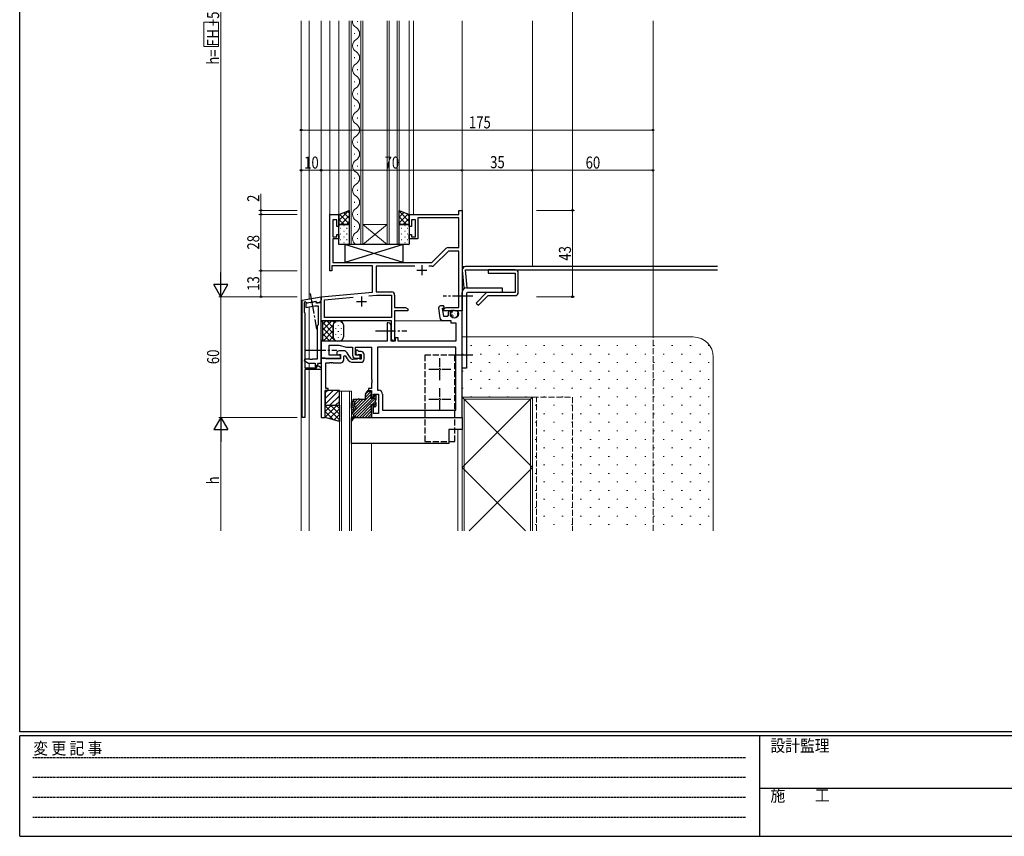
# Model space of a CAD drawing. Extents: x 0 to 1133, y 0 to 806.
# Drawn here: x 4 to 494, y 0 to 406 of the extents above; entities that cross this region are included whole.
import ezdxf

# ---------------------------------------------------------------- set-up
doc = ezdxf.new("R2010")
doc.units = 0
for name, pattern in [('HIDDEN', [0.375, 0.25, -0.125]), ('YCENTER_1', [13, 10, -1, 1, -1]), ('YHIDDEN_1', [4, 3, -1])]:
    doc.linetypes.add(name, pattern=pattern)
for name, color, linetype, lineweight in [('YKK_11', 7, 'CONTINUOUS', 30), ('YKK_12', 2, 'CONTINUOUS', 13), ('YKK_13', 4, 'CONTINUOUS', 30), ('YKK_D', 6, 'CONTINUOUS', 13), ('YSS_K', 3, 'CONTINUOUS', 13)]:
    doc.layers.add(name, color=color, linetype=linetype, lineweight=lineweight)
doc.layers.add('YKK_ZWAK', color=7, linetype='CONTINUOUS')
doc.styles.add('text-b', font='extslim2.shx', dxfattribs={"width": 0.8, "bigfont": 'extfont2.shx'})
doc.styles.add('YKK_OSSTYLE1', font='romans.shx', dxfattribs={"width": 0.9, "bigfont": 'EXTFONT.SHX'})

# ---------------------------------------------------------------- blocks, each defined once
blk = doc.blocks.new('A201')
at = {"layer": 'YKK_ZWAK', "color": 254, "linetype": 'Continuous'}
for p, q in [((21, 35), (21, 410)), ((571, 35), (21, 35)), ((544, 34), (21, 34)), ((21, 9), (21, 34)), ((205, 34), (205, 9)), ((21, 9), (544, 9))]:
    blk.add_line(p, q, dxfattribs=at)
at = {"layer": 'YKK_ZWAK', "color": 131, "linetype": 'HIDDEN'}
for p, q in [((24.28, 28.63), (201.57, 28.63)), ((24.28, 23.68), (201.57, 23.68)), ((24.28, 18.74), (201.57, 18.74)), ((24.28, 13.79), (201.57, 13.79))]:
    blk.add_line(p, q, dxfattribs=at)
at = {"layer": 'YKK_ZWAK', "color": 131, "linetype": 'Continuous'}
blk.add_line((205, 21), (297, 21), dxfattribs=at)
at = {"layer": 'YKK_ZWAK', "color": 131, "linetype": 'Continuous', "style": 'YKK_OSSTYLE1', "width": 0.9}
for s, p in [('変 更 記 事', (24.37, 29.39)), ('設計監理', (207.69, 30.05)), ('施\u3000\u3000工', (207.69, 17.68))]:
    blk.add_text(s, height=3, dxfattribs=at).set_placement(p)

msp = doc.modelspace()

# ---------------------------------------------------------------- linework, layer by layer
at = {"layer": 'YKK_11', "linetype": 'ByBlock', "lineweight": -2}
for p, q in [((158.2, 281.5), (158.2, 309.5)), ((158.2, 309.5), (162.8, 309.5)), ((162.8, 309.5), (162.8, 303.5)), ((197.8, 303.5), (197.8, 309.5)), ((197.8, 309.5), (222.37, 309.5)), ((222.37, 309.5), (222.37, 311.5)), ((222.37, 311.5), (224, 311.5)), ((224, 311.5), (224, 261.5)), ((161.8, 306.8), (159.83, 306.8)), ((159.83, 306.8), (159.83, 298.3)), ((161.8, 303.5), (161.8, 306.8)), ((200.8, 306.8), (198.8, 306.8)), ((198.8, 306.8), (198.8, 303.5)), ((200.8, 298.3), (200.8, 306.8)), ((222.37, 307.87), (202, 307.87)), ((202, 307.87), (202, 297.3)), ((222.37, 293), (222.37, 307.87)), ((162.8, 303.5), (161.8, 303.5)), ((161.8, 298.3), (161.8, 299.5)), ((161.8, 299.5), (162.8, 299.5)), ((162.8, 299.5), (162.8, 297.3)), ((198.8, 303.5), (197.8, 303.5)), ((197.8, 297.3), (197.8, 299.5)), ((197.8, 299.5), (198.8, 299.5)), ((198.8, 299.5), (198.8, 298.3)), ((159.83, 298.3), (161.8, 298.3)), ((162.8, 297.3), (159.83, 297.3)), ((159.83, 297.3), (159.83, 285.5)), ((202, 297.3), (197.8, 297.3)), ((198.8, 298.3), (200.8, 298.3)), ((209, 285.5), (216.03, 292.53)), ((217.25, 291.2), (210.21, 284.17)), ((217.16, 293), (222.37, 293)), ((222.37, 291.2), (217.25, 291.2)), ((222.37, 263.13), (222.37, 291.2)), ((159.83, 285.5), (209, 285.5)), ((159.2, 281.5), (158.2, 281.5)), ((179.5, 283.87), (159.2, 283.87)), ((159.2, 283.87), (159.2, 281.5)), ((179.5, 270.73), (179.5, 283.87)), ((200.58, 283.7), (181.3, 283.7)), ((181.3, 283.7), (181.3, 270.9)), ((209.08, 283.7), (207.42, 283.7)), ((154, 268.5), (179.5, 270.73)), ((181.3, 270.9), (188.9, 270.9)), ((154, 256.5), (154, 268.5)), ((155.63, 267.01), (169.85, 268.25)), ((155.63, 258.13), (155.63, 267.01)), ((177.73, 268.94), (181.5, 269.27)), ((177.73, 268.94), (181.5, 269.27)), ((181.5, 269.27), (188.87, 269.27)), ((188.87, 269.27), (188.87, 258.13)), ((190.5, 269.3), (190.5, 263.13)), ((190.5, 263.13), (195.91, 263.13)), ((197, 261.5), (190.5, 261.5)), ((190.5, 261.5), (190.5, 247.25)), ((195.91, 263.13), (197, 262.5)), ((197, 262.5), (197, 261.5)), ((215, 262.5), (216.09, 263.13)), ((215, 261.5), (215, 262.5)), ((218.54, 261.5), (215, 261.5)), ((216.09, 263.13), (222.37, 263.13)), ((218.73, 261.62), (218.54, 261.5)), ((219.27, 261.62), (218.73, 261.62)), ((219.46, 261.5), (219.27, 261.62)), ((219.54, 261.5), (219.46, 261.5)), ((219.73, 261.62), (219.54, 261.5)), ((220.27, 261.62), (219.73, 261.62)), ((220.46, 261.5), (220.27, 261.62)), ((224, 261.5), (220.46, 261.5)), ((189, 256.5), (154, 256.5)), ((188.87, 258.13), (155.63, 258.13)), ((189, 251.96), (189, 256.5)), ((189.12, 251.77), (189, 251.96)), ((189, 251.04), (189.12, 251.23)), ((189, 247.25), (189, 251.04)), ((189.12, 251.23), (189.12, 251.77))]:
    msp.add_line(p, q, dxfattribs=at)
at = {"layer": 'YKK_11'}
for p, q in [((204, 284.3), (204, 279.3)), ((201.5, 281.8), (206.5, 281.8)), ((171.5, 266.2), (176.5, 266.2)), ((174, 268.7), (174, 263.7)), ((161.7, 240.4), (161.7, 240.3)), ((165.15, 241.6), (162.9, 241.6)), ((168.15, 238.4), (166.88, 240.6)), ((172, 241.9), (171.2, 241.9)), ((171.2, 241.9), (171.2, 240.2)), ((172.7, 241.2), (172, 241.9)), ((173.8, 241.2), (172.7, 241.2)), ((154, 238), (154, 208.5)), ((156, 238), (154, 238)), ((156.19, 237.85), (156, 238)), ((156.39, 237.7), (156.19, 237.85)), ((156.2, 222.8), (156.2, 235.7)), ((156.2, 235.7), (158.04, 235.7)), ((163.5, 237.7), (156.39, 237.7)), ((158.04, 235.7), (158.23, 235.82)), ((158.23, 235.82), (158.77, 235.82)), ((158.77, 235.82), (158.96, 235.7)), ((158.96, 235.7), (159.04, 235.7)), ((159.04, 235.7), (159.23, 235.82)), ((159.23, 235.82), (159.77, 235.82)), ((159.77, 235.82), (159.96, 235.7)), ((159.96, 235.7), (163.7, 235.7)), ((162.82, 239.74), (163, 239.8)), ((163, 239.8), (163.5, 239.8)), ((163.5, 239.8), (163.5, 237.7)), ((165.2, 239.02), (165.94, 239.22)), ((165.2, 237.2), (165.2, 239.02)), ((165.94, 239.22), (166.85, 237.65)), ((171.61, 237.4), (169.88, 237.4)), ((169.88, 235.9), (173.8, 235.9)), ((171.98, 237.57), (171.61, 237.4)), ((172.32, 239.64), (172.5, 239.7)), ((172.5, 239.7), (173.8, 239.7)), ((173.39, 237.4), (173.02, 237.57)), ((173.8, 237.4), (173.39, 237.4)), ((173.8, 239.7), (173.8, 237.4)), ((175.3, 237.4), (175.3, 239.7)), ((156, 208.5), (156, 221.8)), ((156, 221.8), (157.5, 221.8)), ((157.5, 222.8), (156.2, 222.8)), ((157.5, 221.8), (157.5, 222.8)), ((154, 208.5), (156, 208.5))]:
    msp.add_line(p, q, dxfattribs=at)
at = {"layer": 'YKK_11', "linetype": 'ByBlock', "lineweight": -2, "ltscale": 0.5}
for p, q in [((144.5, 266.82), (154, 268.5)), ((144.5, 208.5), (144.5, 266.82)), ((146.04, 265.95), (145.5, 265.67)), ((145.5, 265.67), (145.5, 260.9)), ((146.81, 265.4), (146.04, 265.95)), ((148.64, 265.64), (146.3, 265.23)), ((146.3, 265.23), (146.3, 263.2)), ((151.35, 266.2), (146.81, 265.4)), ((148.85, 265.53), (148.64, 265.64)), ((149.8, 265.7), (148.85, 265.53)), ((149.96, 265.87), (149.8, 265.7)), ((151.44, 266.13), (149.96, 265.87)), ((151.87, 265.3), (151.35, 266.2)), ((151.8, 265.5), (151.44, 266.13)), ((154, 265.5), (151.8, 265.5)), ((152.27, 265.3), (151.87, 265.3)), ((153.5, 266.01), (152.27, 265.3)), ((154, 268.5), (154, 266.88)), ((154, 235.5), (154, 265.5)), ((145.5, 260.9), (145.9, 260.5)), ((145.9, 260.5), (145.9, 233.2)), ((146.3, 263.2), (150.86, 264)), ((150.86, 264), (152.5, 264)), ((152.5, 264), (152.5, 254.5)), ((212.36, 262.86), (213.02, 258)), ((214.83, 264), (213.35, 264)), ((214.94, 258.7), (214.38, 262.8)), ((214.38, 262.8), (215.13, 262.8)), ((215.32, 263.14), (214.83, 264)), ((215.13, 262.8), (215.32, 263.14)), ((217.8, 261.4), (217.34, 261.09)), ((218.78, 261.4), (217.8, 261.4)), ((218.4, 260.48), (218.94, 261.01)), ((218.4, 259.9), (218.4, 260.48)), ((218.94, 261.01), (218.78, 261.4)), ((224, 261.5), (222, 261.5)), ((222, 261.5), (222, 259.9)), ((224, 208.5), (224, 261.5)), ((187.3, 255.5), (186.8, 255.5)), ((186.8, 255.5), (186.8, 251.96)), ((214.51, 256.7), (218.5, 256.7)), ((216.67, 258.7), (214.94, 258.7)), ((217.16, 259.3), (216.67, 258.7)), ((218.5, 256.7), (218.5, 255.5)), ((218.5, 255.5), (221, 255.5)), ((221, 255.5), (221, 246.5)), ((152.5, 254.5), (152, 254)), ((152, 254), (152, 237.5)), ((186.8, 251.96), (186.92, 251.77)), ((186.92, 251.23), (186.8, 251.04)), ((186.8, 251.04), (186.8, 246.5)), ((186.92, 251.77), (186.92, 251.23)), ((188.8, 246.5), (188.8, 254)), ((186.8, 246.5), (154, 246.5)), ((154, 246.5), (154, 238)), ((190.7, 246.5), (188.8, 246.5)), ((192.2, 248), (190.7, 248)), ((190.7, 248), (190.7, 246.5)), ((192.2, 246.5), (192.2, 248)), ((221, 246.5), (192.2, 246.5)), ((158, 239.5), (158, 244.5)), ((158, 244.5), (162.77, 244.5)), ((162.77, 244.5), (166.5, 243.5)), ((166.5, 243.5), (169.5, 243.5)), ((169.5, 243.5), (169.5, 239.5)), ((171, 239.5), (171, 243.5)), ((171, 243.5), (179, 243.5)), ((179, 243.5), (179, 227.46)), ((221, 243.5), (182, 243.5)), ((221, 243.5), (182, 243.5)), ((182, 243.5), (182, 222)), ((221, 212), (221, 243.5)), ((145.63, 237.5), (145.43, 236.75)), ((145.43, 236.75), (147.6, 235.5)), ((148.33, 237.5), (145.63, 237.5)), ((147.6, 235.5), (151, 235.5)), ((148.52, 237.36), (148.33, 237.5)), ((149.48, 237.36), (148.52, 237.36)), ((149.67, 237.5), (149.48, 237.36)), ((152, 237.5), (149.67, 237.5)), ((151, 235.5), (151, 233.57)), ((151.44, 233.45), (152.63, 235.5)), ((152.63, 235.5), (154, 235.5)), ((154, 238), (163.5, 238)), ((163.5, 239.5), (158, 239.5)), ((163.5, 238), (163.5, 239.5)), ((173.3, 239.5), (171, 239.5)), ((171, 238), (173.3, 238)), ((173.3, 238), (173.3, 239.5)), ((145.9, 233.2), (151.68, 233.2)), ((154, 232.3), (145.9, 232.3)), ((145.9, 232.3), (145.9, 222.76)), ((151, 233.57), (151.44, 233.45)), ((151.68, 233.2), (152.2, 234.1)), ((152.2, 234.1), (152.6, 234.1)), ((152.6, 234.1), (154, 233.29)), ((154, 233.29), (154, 232.3)), ((179, 227.46), (179.12, 227.27)), ((179.12, 226.73), (179, 226.54)), ((179, 226.54), (179, 226.46)), ((179, 226.46), (179.12, 226.27)), ((179.12, 225.73), (179, 225.54)), ((179, 225.54), (179, 222.8)), ((179.12, 227.27), (179.12, 226.73)), ((179.12, 226.27), (179.12, 225.73)), ((145.9, 222.76), (145.78, 222.57)), ((145.78, 222.57), (145.78, 222.03)), ((145.78, 222.03), (145.9, 221.84)), ((145.9, 221.84), (145.9, 208.5)), ((179, 222.8), (177.5, 222.8)), ((177.5, 222.8), (177.5, 221.8)), ((177.5, 221.8), (179, 221.8)), ((179, 221.8), (179, 218.5)), ((182, 222), (182.5, 222)), ((179, 218.5), (180, 218.5)), ((180, 218.5), (180, 220)), ((180, 220), (182.5, 220)), ((182.5, 220), (182.5, 210.5)), ((184.5, 220), (184.5, 212)), ((180, 214.5), (179, 214.5)), ((179, 214.5), (179, 208.5)), ((180, 210.5), (180, 214.5)), ((184.5, 212), (221, 212)), ((145.9, 208.5), (144.5, 208.5)), ((179, 208.5), (224, 208.5)), ((182.5, 210.5), (180, 210.5))]:
    msp.add_line(p, q, dxfattribs=at)
at = {"layer": 'YKK_11', "linetype": 'ByBlock', "lineweight": -2}
for centre, radius, start, end in [((217.16, 291.4), 1.6, 90, 135), ((209.08, 285.3), 1.6, 270, 315), ((188.9, 269.3), 1.6, 0, 90), ((189.75, 247.25), 0.75, 180, 0)]:
    msp.add_arc(centre, radius, start, end, dxfattribs=at)
at = {"layer": 'YKK_11', "linetype": 'ByBlock', "lineweight": -2, "ltscale": 0.5}
for centre, radius, start, end in [((153, 266.88), 1, 300, 0), ((213.35, 263), 1, 90, 187.8002), ((220.2, 259.9), 3.1, 157.3801, 191.2123), ((220.2, 259.9), 1.8, 180, 0), ((187.3, 254), 1.5, 0, 90), ((214.51, 258.2), 1.5, 187.8002, 270), ((171, 239.5), 1.5, 180, 270), ((182.5, 220), 2, 0, 90)]:
    msp.add_arc(centre, radius, start, end, dxfattribs=at)
at = {"layer": 'YKK_11'}
for centre, radius, start, end in [((162.9, 240.4), 1.2, 90, 180), ((162.4, 240.3), 0.7, 180, 306.8699), ((165.15, 239.6), 2, 30, 90), ((171.9, 240.2), 0.7, 180, 306.8699), ((173.8, 239.7), 1.5, 0, 90), ((163.7, 237.2), 1.5, 270, 360), ((169.88, 239.4), 3.5, 210, 270), ((169.88, 239.4), 2, 210, 270), ((172.5, 237.1), 0.7, 41.8103, 138.1897), ((173.8, 237.4), 1.5, 270, 360)]:
    msp.add_arc(centre, radius, start, end, dxfattribs=at)
at = {"layer": 'YKK_12'}
for p, q in [((144, 152), (144, 405.83)), ((148, 405.83), (148, 267.44)), ((154, 405.83), (154, 256.5)), ((158.2, 405.83), (158.2, 309.2)), ((162.8, 405.83), (162.8, 309)), ((167.9, 294.5), (167.9, 405.83)), ((168.9, 405.83), (168.9, 294.5)), ((172.06, 405.3), (172.06, 405.7)), ((173.7, 294.5), (173.7, 405.83)), ((174.7, 405.83), (174.7, 294.5)), ((186.7, 294.5), (186.7, 405.83)), ((187.7, 405.83), (187.7, 294.5)), ((191.7, 294.5), (191.7, 405.83)), ((192.7, 405.83), (192.7, 294.5)), ((197.8, 309.2), (197.8, 405.83)), ((199.8, 405.83), (199.8, 309.5)), ((224, 311.2), (224, 405.83)), ((259, 283.5), (259, 405.83)), ((319, 248.5), (319, 405.83)), ((170.54, 399.3), (170.54, 399.7)), ((172.06, 393.3), (172.06, 393.7)), ((170.54, 387.3), (170.54, 387.7)), ((172.06, 381.3), (172.06, 381.7)), ((170.54, 375.3), (170.54, 375.7)), ((172.06, 369.3), (172.06, 369.7)), ((170.54, 363.3), (170.54, 363.7)), ((172.06, 357.3), (172.06, 357.7)), ((170.54, 351.3), (170.54, 351.7)), ((172.06, 345.3), (172.06, 345.7)), ((170.54, 339.3), (170.54, 339.7)), ((172.06, 333.3), (172.06, 333.7)), ((170.54, 327.3), (170.54, 327.7)), ((172.06, 321.3), (172.06, 321.7)), ((170.54, 315.3), (170.54, 315.7)), ((172.06, 309.3), (172.06, 309.7)), ((170.54, 303.3), (170.54, 303.7)), ((174.7, 304.5), (186.7, 304.5)), ((174.7, 294.5), (186.7, 304.5)), ((186.7, 294.5), (174.7, 304.5)), ((174.7, 294.5), (167.9, 294.5)), ((172.06, 297.3), (172.06, 297.7)), ((174.7, 294.5), (186.7, 294.5)), ((192.7, 294.5), (186.7, 294.5)), ((259, 283.5), (224, 283.5)), ((148, 265.53), (148, 265.61)), ((148, 237.5), (148, 263.5)), ((154, 256.5), (166.7, 256.5)), ((168.5, 256.5), (188.7, 256.5)), ((190.5, 256.5), (218.4, 256.5)), ((190.5, 256.5), (218.4, 256.5)), ((148, 232.3), (148, 235.5)), ((148, 152), (148, 232.3)), ((163, 152), (163, 221.5)), ((163, 221.5), (169, 221.5)), ((164, 152), (164, 221.5)), ((168, 221.5), (168, 152)), ((169, 221.5), (169, 152)), ((219.5, 202.5), (224, 202.5)), ((222, 202.5), (222, 152)), ((224, 202.5), (224, 152)), ((179, 195.5), (179, 152))]:
    msp.add_line(p, q, dxfattribs=at)
at = {"layer": 'YKK_12', "linetype": 'YHIDDEN_1'}
for p, q in [((319, 152), (319, 248.5)), ((259, 218.5), (279, 218.5)), ((259, 152), (259, 218.5)), ((261, 152), (261, 218.5)), ((279, 218.5), (279, 152))]:
    msp.add_line(p, q, dxfattribs=at)
at = {"layer": 'YKK_12'}
for centre, start, end in [((172.98, 405.5), 174.4064, 240.7975), ((169.62, 399.5), 299.2025, 60.7975), ((172.98, 393.5), 119.2025, 240.7975), ((169.62, 387.5), 299.2025, 60.7975), ((172.98, 381.5), 119.2025, 240.7975), ((169.62, 375.5), 299.2025, 60.7975), ((172.98, 369.5), 119.2025, 240.7975), ((169.62, 363.5), 299.2025, 60.7975), ((172.98, 357.5), 119.2025, 240.7975), ((169.62, 351.5), 299.2025, 60.7975), ((172.98, 345.5), 119.2025, 240.7975), ((169.62, 339.5), 299.2025, 60.7975), ((172.98, 333.5), 119.2025, 240.7975), ((169.62, 327.5), 299.2025, 60.7975), ((172.98, 321.5), 119.2025, 240.7975), ((169.62, 315.5), 299.2025, 60.7975), ((172.98, 309.5), 119.2025, 240.7975), ((169.62, 303.5), 299.2025, 60.7975), ((172.98, 297.5), 119.2025, 240.7975)]:
    msp.add_arc(centre, 3.44, start, end, dxfattribs=at)
at = {"layer": 'YKK_13'}
for p, q in [((162.8, 309.5), (167.9, 311.5)), ((162.8, 304.5), (162.8, 309.5)), ((167.9, 311.5), (167.9, 304.5)), ((192.7, 311.5), (197.8, 309.5)), ((192.7, 304.2), (192.7, 311.5)), ((197.8, 309.5), (197.8, 304.2)), ((167.9, 304.5), (162.8, 304.5)), ((162.8, 304.5), (167.9, 304.5)), ((162.8, 294.5), (162.8, 304.5)), ((167.9, 304.5), (167.9, 294.5)), ((192.7, 294.8), (192.7, 304.2)), ((197.5, 304.5), (193, 304.5)), ((193, 304.5), (197.5, 304.5)), ((197.8, 304.2), (197.8, 294.8)), ((167.9, 294.5), (162.8, 294.5)), ((194.8, 285.5), (165.8, 294.5)), ((194.8, 294.5), (165.8, 285.5)), ((194.8, 294.5), (165.8, 294.5)), ((165.8, 294.5), (165.8, 285.5)), ((197.5, 294.5), (193, 294.5)), ((194.8, 285.5), (194.8, 294.5)), ((165.8, 285.5), (194.8, 285.5)), ((224.15, 281.76), (224.92, 273)), ((351, 283.5), (225.75, 283.5)), ((226.51, 273.14), (225.75, 281.9)), ((225.75, 281.9), (351, 281.9)), ((250.4, 281.9), (237, 281.9)), ((237, 281.9), (237, 280.3)), ((237, 280.3), (250.4, 280.3)), ((250.4, 280.3), (250.4, 270.7)), ((252, 270.7), (252, 280.3)), ((224, 233), (224, 270.7)), ((224.92, 273), (226.51, 273.14)), ((226.3, 273), (244, 273)), ((226.3, 270.2), (226.3, 233)), ((244, 270.7), (226.8, 270.7)), ((235.87, 270.23), (231.03, 265.4)), ((250.4, 270.7), (237, 270.7)), ((244, 273), (244, 270.7)), ((231.03, 265.4), (232.17, 264.27)), ((232.17, 264.27), (237, 269.1)), ((237, 269.1), (250.4, 269.1)), ((154.75, 255.75), (154, 256.5)), ((154, 256.5), (162, 256.5)), ((154.75, 255.75), (154, 256.5)), ((154.75, 247.25), (154.75, 255.75)), ((154.75, 247.25), (154.75, 255.75)), ((162, 256.5), (163, 256.5)), ((160, 248.5), (160, 254.5)), ((160, 254.5), (160, 248.5)), ((165, 254.5), (165, 248.5)), ((154, 246.5), (154.75, 247.25)), ((154, 246.5), (154.75, 247.25)), ((162, 246.5), (154, 246.5)), ((163, 246.5), (162, 246.5)), ((226.3, 233), (224, 233)), ((163, 221.8), (156, 221.8)), ((156, 221.8), (156, 214.5)), ((163, 214.5), (163, 221.8)), ((176.05, 220.08), (177, 221.5)), ((177, 221.8), (177.3, 221.8)), ((177, 221.8), (177, 221.5)), ((177.3, 221.8), (177.3, 221.5)), ((177.3, 221.5), (178.7, 221.5)), ((178.72, 218.1), (179, 221.2)), ((169, 212.99), (169, 215.92)), ((169.7, 217.2), (169.7, 216.93)), ((169.78, 215.83), (169.8, 215.58)), ((169.93, 216.64), (170.27, 216.56)), ((170, 217.5), (172.5, 217.5)), ((170.5, 216.27), (170.5, 214.24)), ((172.9, 217.5), (175.5, 217.5)), ((176, 218), (176, 219.91)), ((178.72, 218.1), (180.28, 218.1)), ((180.28, 218.1), (180.28, 219.2)), ((180.58, 219.5), (181.08, 219.5)), ((181.38, 217.58), (181.38, 219.2)), ((181.38, 217.48), (181.38, 217.58)), ((181.38, 214.5), (181.38, 215.52)), ((156, 214.5), (163, 214.5)), ((156, 208.5), (156, 214.5)), ((156, 214.5), (163, 214.5)), ((163, 214.5), (163, 206.5)), ((169.7, 212.1), (169.08, 212.79)), ((169.3, 211.2), (169.4, 211.2)), ((169.3, 210.6), (169.4, 210.6)), ((169.4, 211.2), (170.1, 211.2)), ((169.88, 211.9), (169.7, 212.1)), ((169.88, 214.66), (169.91, 214.38)), ((169.99, 213.47), (170.02, 213.18)), ((170.23, 212.93), (170.75, 212.49)), ((170.83, 213.5), (171.27, 213.1)), ((178.7, 214.9), (179, 208.82)), ((178.7, 214.9), (179.76, 214.9)), ((180.28, 214), (180.28, 214.38)), ((181.29, 214.29), (180.79, 213.79)), ((163, 206.5), (156, 208.5)), ((169, 195.5), (169, 208.5)), ((169, 208.5), (169.51, 208.5)), ((169.7, 210.3), (169.7, 210.08)), ((170.45, 208.5), (224, 208.5)), ((172.05, 208.5), (178.7, 208.5)), ((224, 208.5), (224, 202.5)), ((224, 202.5), (217.5, 202.5)), ((217.5, 202.5), (217.5, 195.5)), ((217.5, 195.5), (169, 195.5))]:
    msp.add_line(p, q, dxfattribs=at)
at = {"layer": 'YKK_13', "linetype": 'Continuous'}
for p, q in [((162.8, 306.48), (167.77, 311.45)), ((162.8, 309.31), (163.12, 309.63)), ((167.9, 304.77), (163.07, 309.6)), ((163.65, 304.5), (167.9, 308.75)), ((167.9, 307.6), (165.1, 310.4)), ((167.9, 310.43), (167.13, 311.2)), ((192.7, 310.92), (193.12, 311.34)), ((197.8, 305.98), (192.7, 311.08)), ((192.7, 308.09), (195.15, 310.54)), ((192.7, 305.26), (197.18, 309.74)), ((197.8, 308.81), (196.67, 309.94)), ((165.34, 304.5), (162.8, 307.04)), ((165.21, 304.06), (165.41, 304.06)), ((166.48, 304.5), (167.9, 305.92)), ((196.45, 304.5), (192.7, 308.25)), ((193.63, 304.5), (192.7, 305.43)), ((194.76, 304.5), (197.8, 307.54)), ((195.51, 304.06), (195.71, 304.06)), ((197.58, 304.49), (197.8, 304.71)), ((163.59, 302.65), (163.79, 302.65)), ((163.59, 299.82), (163.79, 299.82)), ((165.21, 301.23), (165.41, 301.23)), ((166.62, 302.65), (166.82, 302.65)), ((166.62, 299.82), (166.82, 299.82)), ((193.89, 302.65), (194.09, 302.65)), ((193.89, 299.82), (194.09, 299.82)), ((195.51, 301.23), (195.71, 301.23)), ((196.92, 302.65), (197.12, 302.65)), ((196.92, 299.82), (197.12, 299.82)), ((163.59, 296.99), (163.79, 296.99)), ((165.21, 298.4), (165.41, 298.4)), ((165.21, 295.57), (165.41, 295.57)), ((166.62, 296.99), (166.82, 296.99)), ((193.89, 296.99), (194.09, 296.99)), ((195.51, 298.4), (195.71, 298.4)), ((195.51, 295.57), (195.71, 295.57)), ((196.92, 296.99), (197.12, 296.99)), ((218.63, 260.36), (218.65, 260.36)), ((218.8, 260.97), (218.8, 260.97)), ((218.91, 260.39), (218.95, 260.42)), ((219.12, 259.66), (219.13, 259.66)), ((219.34, 261.05), (219.37, 261.05)), ((220.15, 261.85), (220.17, 261.85)), ((220.15, 260.36), (220.17, 260.36)), ((220.19, 261.46), (220.2, 261.46)), ((220.26, 261.28), (220.3, 261.31)), ((220.49, 260.14), (220.5, 260.15)), ((220.86, 261.05), (220.88, 261.05)), ((221.67, 260.36), (221.69, 260.36)), ((159.27, 256.5), (154.75, 251.98)), ((156.44, 256.5), (154.75, 254.81)), ((160, 250.44), (154.75, 255.69)), ((160, 253.27), (156.77, 256.5)), ((160.4, 255.7), (159.6, 256.5)), ((161.17, 255.58), (161.17, 255.78)), ((164, 255.58), (164, 255.78)), ((218.63, 258.86), (218.65, 258.86)), ((219.34, 259.55), (219.37, 259.55)), ((219.42, 258.34), (219.42, 258.35)), ((219.81, 259.03), (219.86, 259.06)), ((220.15, 258.86), (220.17, 258.86)), ((220.86, 259.55), (220.88, 259.55)), ((220.86, 258.06), (220.88, 258.06)), ((220.98, 258.9), (220.99, 258.9)), ((221.67, 258.86), (221.69, 258.86)), ((160, 254.4), (154.75, 249.15)), ((161.12, 246.5), (154.75, 252.87)), ((158.29, 246.5), (154.75, 250.04)), ((160, 251.57), (154.93, 246.5)), ((161.17, 252.55), (161.17, 252.75)), ((162.58, 254.17), (162.58, 254.37)), ((162.58, 251.14), (162.58, 251.34)), ((164, 252.55), (164, 252.75)), ((155.46, 246.5), (154.73, 247.23)), ((160, 248.74), (157.76, 246.5)), ((160.91, 246.82), (160.59, 246.5)), ((161.17, 249.52), (161.17, 249.72)), ((161.17, 246.68), (161.17, 246.69)), ((162.58, 248.11), (162.58, 248.31)), ((164, 249.52), (164, 249.72)), ((156, 220.78), (157.02, 221.8)), ((156, 217.95), (159.85, 221.8)), ((156, 215.12), (162.68, 221.8)), ((176, 218.61), (178.85, 221.46)), ((176.04, 220.07), (177.47, 221.5)), ((158.21, 214.5), (163, 219.29)), ((161.03, 214.5), (163, 216.47)), ((169, 215.86), (169.34, 216.19)), ((169.06, 207.43), (179.73, 218.1)), ((169.83, 216.69), (170.64, 217.5)), ((169.99, 209.78), (178.76, 218.55)), ((170.39, 211.59), (178.9, 220.1)), ((170.5, 215.94), (172.06, 217.5)), ((170.5, 214.53), (173.47, 217.5)), ((170.86, 213.47), (174.89, 217.5)), ((171.61, 208.57), (181.38, 218.34)), ((179.36, 214.9), (180.8, 216.35)), ((180.28, 218.65), (181.12, 219.5)), ((180.28, 214.41), (181.38, 215.51)), ((156, 214.24), (156.26, 214.5)), ((156, 211.41), (159.09, 214.5)), ((156, 208.58), (161.92, 214.5)), ((163, 207.23), (156, 214.23)), ((160.06, 207.34), (156, 211.4)), ((158.14, 207.89), (163, 212.75)), ((163, 210.06), (158.56, 214.5)), ((163, 212.89), (161.39, 214.5)), ((169, 214.44), (169.56, 215.01)), ((169, 213.03), (169.71, 213.74)), ((169.4, 210.6), (170, 211.2)), ((169.6, 212.21), (170.28, 212.89)), ((172.96, 208.5), (178.73, 214.27)), ((174.37, 208.5), (178.8, 212.93)), ((175.78, 208.5), (178.86, 211.58)), ((156.1, 208.47), (156, 208.57)), ((160.34, 207.26), (163, 209.93)), ((162.54, 206.63), (163, 207.1)), ((177.2, 208.5), (178.93, 210.23)), ((178.61, 208.5), (179, 208.88))]:
    msp.add_line(p, q, dxfattribs=at)
at = {"layer": 'YKK_13', "linetype": 'YCENTER_1'}
for p, q in [((148.52, 270.07), (151.65, 252.35)), ((229.35, 268.8), (214.67, 268.8)), ((181, 251.5), (196.5, 251.5)), ((146.3, 242), (161.8, 242)), ((229.35, 239.5), (214.67, 239.5))]:
    msp.add_line(p, q, dxfattribs=at)
at = {"layer": 'YKK_13', "linetype": 'YHIDDEN_1'}
for p, q in [((220.5, 239.5), (205.5, 239.5)), ((205.5, 239.5), (205.5, 196.5)), ((220.5, 196.5), (220.5, 239.5)), ((205.5, 196.5), (220.5, 196.5))]:
    msp.add_line(p, q, dxfattribs=at)
at = {"layer": 'YKK_13', "linetype": 'YCENTER_1', "ltscale": 0.5}
for p, q in [((213, 227), (213, 238)), ((207.5, 232.5), (218.5, 232.5)), ((213, 212), (213, 223)), ((207.5, 217.5), (218.5, 217.5))]:
    msp.add_line(p, q, dxfattribs=at)
at = {"layer": 'YKK_13'}
msp.add_circle((220.2, 259.9), 2, dxfattribs=at)
for centre, radius, start, end in [((193, 304.2), 0.3, 90, 180), ((193, 304.2), 0.3, 90, 180), ((197.5, 304.2), 0.3, 0, 90), ((197.5, 304.2), 0.3, 0, 90), ((193, 294.8), 0.3, 180, 270), ((197.5, 294.8), 0.3, 270, 0), ((225.75, 281.9), 1.6, 90, 185), ((250.4, 280.3), 1.6, 360, 90), ((226.3, 270.7), 2.3, 90, 180), ((226.8, 270.2), 0.5, 90, 180), ((237, 269.1), 1.6, 90, 135), ((250.4, 270.7), 1.6, 270, 0), ((162, 254.5), 2, 90, 180), ((162, 254.5), 2, 90, 180), ((163, 254.5), 2, 0, 90), ((162, 248.5), 2, 180, 270), ((162, 248.5), 2, 180, 270), ((163, 248.5), 2, 270, 0), ((178.7, 221.2), 0.3, 349.6111, 90), ((169.38, 215.8), 0.4, 5.1348, 161.5446), ((170, 217.2), 0.3, 90, 180), ((170, 216.93), 0.3, 180, 255.9638), ((169.6, 215.56), 0.2, 298.7112, 5.1348), ((170.2, 216.27), 0.3, 0, 75.9638), ((172.7, 217.5), 0.2, 0, 180), ((175.5, 218), 0.5, 270, 0), ((176.3, 219.91), 0.3, 146.3099, 180), ((180.58, 219.2), 0.3, 90, 180), ((181.38, 216.5), 0.6, 117.0357, 242.9643), ((181.08, 219.2), 0.3, 0, 90), ((180.88, 217.48), 0.5, 297.0357, 360), ((180.88, 215.52), 0.5, 0, 62.9643), ((169.3, 212.99), 0.3, 180, 222.1355), ((169.3, 210.9), 0.3, 90, 270), ((169.4, 210.3), 0.3, 0, 90), ((169.84, 215.12), 0.3, 118.7112, 251.5584), ((169.95, 213.93), 0.3, 118.7128, 251.5568), ((169.68, 214.65), 0.2, 5.1348, 71.5584), ((169.71, 214.36), 0.2, 298.7128, 5.1348), ((169.79, 213.45), 0.2, 5.1348, 71.5568), ((170.1, 212.1), 0.3, 222.1355, 269.5638), ((171.01, 213.27), 1, 185.1348, 188.1341), ((170.22, 213.16), 0.2, 188.1341, 252.3293), ((170.1, 211.5), 0.3, 270, 89.5638), ((170.1, 212.78), 0.2, 47.572, 72.3293), ((171.5, 214.24), 1, 180, 227.6207), ((171, 212.8), 0.4, 229.8866, 47.6207), ((179.76, 215.2), 0.3, 270, 330), ((180.28, 214.9), 0.3, 300, 150), ((180.58, 214.38), 0.3, 120, 180), ((180.58, 214), 0.3, 180, 315), ((181.08, 214.5), 0.3, 315, 0), ((172.48, 206.7), 3.5, 150.5153, 172.7045), ((169.31, 207.11), 0.3, 172.7045, 346.6849), ((169.61, 208.33), 0.2, 93.9497, 150.5153), ((169.58, 208.83), 0.3, 273.9497, 13.7684), ((172.33, 206.42), 2.8, 125.5749, 167.2639), ((170, 210.08), 0.3, 180, 260.5758), ((170.06, 208.95), 0.2, 137.2027, 193.7684), ((172.48, 206.7), 3.5, 132.8067, 137.2027), ((169.9, 209.49), 0.3, 312.7407, 80.5758), ((171, 208.3), 0.5, 58.2117, 126.2616), ((172.05, 210), 1.5, 238.2117, 270), ((178.7, 208.8), 0.3, 270, 2.9146)]:
    msp.add_arc(centre, radius, start, end, dxfattribs=at)
at = {"layer": 'YKK_D'}
for p, q in [((104, 526.45), (104, 275.5)), ((279, 518.45), (279, 311.5)), ((95.66, 392.98), (95.66, 405.11)), ((95.66, 405.11), (102.96, 405.11)), ((102.96, 405.11), (102.96, 392.98)), ((102.96, 392.98), (95.66, 392.98)), ((144, 313.5), (144, 352.5)), ((144, 351.5), (319, 351.5)), ((319, 313.5), (319, 352.5)), ((144, 313.5), (144, 332.5)), ((154, 331.5), (144, 331.5)), ((154, 313.5), (154, 332.5)), ((154, 313.5), (154, 332.5)), ((154, 331.5), (224, 331.5)), ((224, 313.5), (224, 332.5)), ((224, 313.5), (224, 332.5)), ((224, 331.5), (259, 331.5)), ((259, 313.5), (259, 332.5)), ((259, 313.5), (259, 332.5)), ((259, 331.5), (319, 331.5)), ((319, 313.5), (319, 332.5)), ((124, 311.5), (124, 319.7)), ((142, 311.5), (123, 311.5)), ((142, 309.5), (123, 309.5)), ((142, 309.5), (123, 309.5)), ((124, 309.5), (124, 311.5)), ((124, 309.5), (124, 281.5)), ((261, 311.5), (280, 311.5)), ((279, 311.5), (279, 268.5)), ((142, 281.5), (123, 281.5)), ((142, 281.5), (123, 281.5)), ((124, 281.5), (124, 268.5)), ((142, 268.5), (103, 268.5)), ((104, 268.5), (104, 208.5)), ((133.24, 268.5), (123, 268.5)), ((261, 268.5), (280, 268.5)), ((142, 208.5), (103, 208.5)), ((142, 208.5), (103, 208.5)), ((104, 201.5), (104, 152))]:
    msp.add_line(p, q, dxfattribs=at)
at = {"layer": 'YKK_D', "lineweight": -2}
for p, q in [((104, 268.5), (104, 280.62)), ((104, 268.5), (100.5, 274.56)), ((107.5, 274.56), (100.5, 274.56)), ((104, 268.5), (107.5, 274.56)), ((104, 208.5), (100.5, 202.44)), ((104, 208.5), (107.5, 202.44)), ((104, 208.5), (104, 196.38)), ((100.5, 202.44), (107.5, 202.44))]:
    msp.add_line(p, q, dxfattribs=at)
at = {"layer": 'YKK_D', "linetype": 'ByBlock', "lineweight": -2}
for centre in [(144, 351.5), (319, 351.5), (144, 331.5), (154, 331.5), (154, 331.5), (224, 331.5), (224, 331.5), (259, 331.5), (259, 331.5), (319, 331.5), (124, 311.5), (124, 309.5), (124, 309.5), (279, 311.5), (124, 281.5), (124, 281.5), (124, 268.5), (279, 268.5)]:
    msp.add_circle(centre, 0.425, dxfattribs=at)
at = {"layer": 'YSS_K'}
for p, q in [((224, 248.5), (339, 248.5)), ((349, 238.5), (349, 152)), ((224, 152), (224, 218.5)), ((224, 218.5), (259, 218.5)), ((225, 152), (225, 217.5)), ((225, 217.5), (258, 217.5)), ((258, 217.5), (258, 152)), ((259, 218.5), (259, 152))]:
    msp.add_line(p, q, dxfattribs=at)
at = {"layer": 'YSS_K', "linetype": 'Continuous'}
for p, q in [((224, 240.01), (224.6, 240.01)), ((228.25, 244.26), (228.84, 244.26)), ((233.09, 240.01), (233.69, 240.01)), ((237.34, 244.26), (237.94, 244.26)), ((242.18, 240.01), (242.78, 240.01)), ((246.43, 244.26), (247.03, 244.26)), ((251.27, 240.01), (251.87, 240.01)), ((255.51, 244.26), (256.12, 244.26)), ((260.36, 240.01), (260.96, 240.01)), ((264.61, 244.26), (265.2, 244.26)), ((269.45, 240.01), (270.05, 240.01)), ((273.69, 244.26), (274.3, 244.26)), ((278.54, 240.01), (279.14, 240.01)), ((282.79, 244.26), (283.38, 244.26)), ((287.63, 240.01), (288.23, 240.01)), ((291.88, 244.26), (292.48, 244.26)), ((296.72, 240.01), (297.32, 240.01)), ((300.96, 244.26), (301.56, 244.26)), ((305.81, 240.01), (306.41, 240.01)), ((310.06, 244.26), (310.65, 244.26)), ((314.9, 240.01), (315.5, 240.01)), ((319.14, 244.26), (319.75, 244.26)), ((323.99, 240.01), (324.59, 240.01)), ((328.24, 244.26), (328.83, 244.26)), ((333.08, 240.01), (333.68, 240.01)), ((337.32, 244.26), (337.93, 244.26)), ((342.17, 240.01), (342.77, 240.01)), ((346.42, 244.26), (347.01, 244.26)), ((228.25, 235.77), (228.84, 235.77)), ((237.34, 235.77), (237.94, 235.77)), ((246.43, 235.77), (247.03, 235.77)), ((255.51, 235.77), (256.12, 235.77)), ((264.61, 235.77), (265.2, 235.77)), ((273.69, 235.77), (274.3, 235.77)), ((282.79, 235.77), (283.38, 235.77)), ((291.88, 235.77), (292.48, 235.77)), ((300.96, 235.77), (301.56, 235.77)), ((310.06, 235.77), (310.65, 235.77)), ((319.14, 235.77), (319.75, 235.77)), ((328.24, 235.77), (328.83, 235.77)), ((337.32, 235.77), (337.93, 235.77)), ((346.42, 235.77), (347.01, 235.77)), ((224, 231.52), (224.6, 231.52)), ((233.09, 231.52), (233.69, 231.52)), ((242.18, 231.52), (242.78, 231.52)), ((251.27, 231.52), (251.87, 231.52)), ((260.36, 231.52), (260.96, 231.52)), ((269.45, 231.52), (270.05, 231.52)), ((278.54, 231.52), (279.14, 231.52)), ((287.63, 231.52), (288.23, 231.52)), ((296.72, 231.52), (297.32, 231.52)), ((305.81, 231.52), (306.41, 231.52)), ((314.9, 231.52), (315.5, 231.52)), ((323.99, 231.52), (324.59, 231.52)), ((333.08, 231.52), (333.68, 231.52)), ((342.17, 231.52), (342.77, 231.52)), ((228.25, 227.27), (228.84, 227.27)), ((237.34, 227.27), (237.94, 227.27)), ((246.43, 227.27), (247.03, 227.27)), ((255.51, 227.27), (256.12, 227.27)), ((264.61, 227.27), (265.2, 227.27)), ((273.69, 227.27), (274.3, 227.27)), ((282.79, 227.27), (283.38, 227.27)), ((291.88, 227.27), (292.48, 227.27)), ((300.96, 227.27), (301.56, 227.27)), ((310.06, 227.27), (310.65, 227.27)), ((319.14, 227.27), (319.75, 227.27)), ((328.24, 227.27), (328.83, 227.27)), ((337.32, 227.27), (337.93, 227.27)), ((346.42, 227.27), (347.01, 227.27)), ((224, 223.03), (224.6, 223.03)), ((233.09, 223.03), (233.69, 223.03)), ((242.18, 223.03), (242.78, 223.03)), ((251.27, 223.03), (251.87, 223.03)), ((260.36, 223.03), (260.96, 223.03)), ((269.45, 223.03), (270.05, 223.03)), ((278.54, 223.03), (279.14, 223.03)), ((287.63, 223.03), (288.23, 223.03)), ((296.72, 223.03), (297.32, 223.03)), ((305.81, 223.03), (306.41, 223.03)), ((314.9, 223.03), (315.5, 223.03)), ((323.99, 223.03), (324.59, 223.03)), ((333.08, 223.03), (333.68, 223.03)), ((342.17, 223.03), (342.77, 223.03)), ((259, 218.5), (224, 183.5)), ((259, 183.5), (224, 218.5)), ((228.25, 218.79), (228.84, 218.79)), ((237.34, 218.79), (237.94, 218.79)), ((246.43, 218.79), (247.03, 218.79)), ((255.51, 218.79), (256.12, 218.79)), ((264.61, 218.79), (265.2, 218.79)), ((273.69, 218.79), (274.3, 218.79)), ((282.79, 218.79), (283.38, 218.79)), ((291.88, 218.79), (292.48, 218.79)), ((300.96, 218.79), (301.56, 218.79)), ((310.06, 218.79), (310.65, 218.79)), ((319.14, 218.79), (319.75, 218.79)), ((328.24, 218.79), (328.83, 218.79)), ((337.32, 218.79), (337.93, 218.79)), ((346.42, 218.79), (347.01, 218.79)), ((260.36, 214.54), (260.96, 214.54)), ((269.45, 214.54), (270.05, 214.54)), ((278.54, 214.54), (279.14, 214.54)), ((287.63, 214.54), (288.23, 214.54)), ((296.72, 214.54), (297.32, 214.54)), ((305.81, 214.54), (306.41, 214.54)), ((314.9, 214.54), (315.5, 214.54)), ((323.99, 214.54), (324.59, 214.54)), ((333.08, 214.54), (333.68, 214.54)), ((342.17, 214.54), (342.77, 214.54)), ((260.36, 206.05), (260.96, 206.05)), ((264.61, 210.3), (265.2, 210.3)), ((269.45, 206.05), (270.05, 206.05)), ((273.69, 210.3), (274.3, 210.3)), ((278.54, 206.05), (279.14, 206.05)), ((282.79, 210.3), (283.38, 210.3)), ((287.63, 206.05), (288.23, 206.05)), ((291.88, 210.3), (292.48, 210.3)), ((296.72, 206.05), (297.32, 206.05)), ((300.96, 210.3), (301.56, 210.3)), ((305.81, 206.05), (306.41, 206.05)), ((310.06, 210.3), (310.65, 210.3)), ((314.9, 206.05), (315.5, 206.05)), ((319.14, 210.3), (319.75, 210.3)), ((323.99, 206.05), (324.59, 206.05)), ((328.24, 210.3), (328.83, 210.3)), ((333.08, 206.05), (333.68, 206.05)), ((337.32, 210.3), (337.93, 210.3)), ((342.17, 206.05), (342.77, 206.05)), ((346.42, 210.3), (347.01, 210.3)), ((264.61, 201.81), (265.2, 201.81)), ((273.69, 201.81), (274.3, 201.81)), ((282.79, 201.81), (283.38, 201.81)), ((291.88, 201.81), (292.48, 201.81)), ((300.96, 201.81), (301.56, 201.81)), ((310.06, 201.81), (310.65, 201.81)), ((319.14, 201.81), (319.75, 201.81)), ((328.24, 201.81), (328.83, 201.81)), ((337.32, 201.81), (337.93, 201.81)), ((346.42, 201.81), (347.01, 201.81)), ((260.36, 197.56), (260.96, 197.56)), ((269.45, 197.56), (270.05, 197.56)), ((278.54, 197.56), (279.14, 197.56)), ((287.63, 197.56), (288.23, 197.56)), ((296.72, 197.56), (297.32, 197.56)), ((305.81, 197.56), (306.41, 197.56)), ((314.9, 197.56), (315.5, 197.56)), ((323.99, 197.56), (324.59, 197.56)), ((333.08, 197.56), (333.68, 197.56)), ((342.17, 197.56), (342.77, 197.56)), ((264.61, 193.32), (265.2, 193.32)), ((273.69, 193.32), (274.3, 193.32)), ((282.79, 193.32), (283.38, 193.32)), ((291.88, 193.32), (292.48, 193.32)), ((300.96, 193.32), (301.56, 193.32)), ((310.06, 193.32), (310.65, 193.32)), ((319.14, 193.32), (319.75, 193.32)), ((328.24, 193.32), (328.83, 193.32)), ((337.32, 193.32), (337.93, 193.32)), ((346.42, 193.32), (347.01, 193.32)), ((260.36, 189.07), (260.96, 189.07)), ((269.45, 189.07), (270.05, 189.07)), ((278.54, 189.07), (279.14, 189.07)), ((287.63, 189.07), (288.23, 189.07)), ((296.72, 189.07), (297.32, 189.07)), ((305.81, 189.07), (306.41, 189.07)), ((314.9, 189.07), (315.5, 189.07)), ((323.99, 189.07), (324.59, 189.07)), ((333.08, 189.07), (333.68, 189.07)), ((342.17, 189.07), (342.77, 189.07)), ((255.5, 152), (224, 183.5)), ((259, 183.5), (227.5, 152)), ((264.61, 184.83), (265.2, 184.83)), ((273.69, 184.83), (274.3, 184.83)), ((282.79, 184.83), (283.38, 184.83)), ((291.88, 184.83), (292.48, 184.83)), ((300.96, 184.83), (301.56, 184.83)), ((310.06, 184.83), (310.65, 184.83)), ((319.14, 184.83), (319.75, 184.83)), ((328.24, 184.83), (328.83, 184.83)), ((337.32, 184.83), (337.93, 184.83)), ((346.42, 184.83), (347.01, 184.83)), ((260.36, 180.58), (260.96, 180.58)), ((264.61, 176.34), (265.2, 176.34)), ((269.45, 180.58), (270.05, 180.58)), ((273.69, 176.34), (274.3, 176.34)), ((278.54, 180.58), (279.14, 180.58)), ((282.79, 176.34), (283.38, 176.34)), ((287.63, 180.58), (288.23, 180.58)), ((291.88, 176.34), (292.48, 176.34)), ((296.72, 180.58), (297.32, 180.58)), ((300.96, 176.34), (301.56, 176.34)), ((305.81, 180.58), (306.41, 180.58)), ((310.06, 176.34), (310.65, 176.34)), ((314.9, 180.58), (315.5, 180.58)), ((319.14, 176.34), (319.75, 176.34)), ((323.99, 180.58), (324.59, 180.58)), ((328.24, 176.34), (328.83, 176.34)), ((333.08, 180.58), (333.68, 180.58)), ((337.32, 176.34), (337.93, 176.34)), ((342.17, 180.58), (342.77, 180.58)), ((346.42, 176.34), (347.01, 176.34)), ((260.36, 172.09), (260.96, 172.09)), ((269.45, 172.09), (270.05, 172.09)), ((278.54, 172.09), (279.14, 172.09)), ((287.63, 172.09), (288.23, 172.09)), ((296.72, 172.09), (297.32, 172.09)), ((305.81, 172.09), (306.41, 172.09)), ((314.9, 172.09), (315.5, 172.09)), ((323.99, 172.09), (324.59, 172.09)), ((333.08, 172.09), (333.68, 172.09)), ((342.17, 172.09), (342.77, 172.09)), ((264.61, 167.85), (265.2, 167.85)), ((273.69, 167.85), (274.3, 167.85)), ((282.79, 167.85), (283.38, 167.85)), ((291.88, 167.85), (292.48, 167.85)), ((300.96, 167.85), (301.56, 167.85)), ((310.06, 167.85), (310.65, 167.85)), ((319.14, 167.85), (319.75, 167.85)), ((328.24, 167.85), (328.83, 167.85)), ((337.32, 167.85), (337.93, 167.85)), ((346.42, 167.85), (347.01, 167.85)), ((260.36, 163.6), (260.96, 163.6)), ((269.45, 163.6), (270.05, 163.6)), ((278.54, 163.6), (279.14, 163.6)), ((287.63, 163.6), (288.23, 163.6)), ((296.72, 163.6), (297.32, 163.6)), ((305.81, 163.6), (306.41, 163.6)), ((314.9, 163.6), (315.5, 163.6)), ((323.99, 163.6), (324.59, 163.6)), ((333.08, 163.6), (333.68, 163.6)), ((342.17, 163.6), (342.77, 163.6)), ((264.61, 159.36), (265.2, 159.36)), ((273.69, 159.36), (274.3, 159.36)), ((282.79, 159.36), (283.38, 159.36)), ((291.88, 159.36), (292.48, 159.36)), ((300.96, 159.36), (301.56, 159.36)), ((310.06, 159.36), (310.65, 159.36)), ((319.14, 159.36), (319.75, 159.36)), ((328.24, 159.36), (328.83, 159.36)), ((337.32, 159.36), (337.93, 159.36)), ((346.42, 159.36), (347.01, 159.36)), ((260.36, 155.11), (260.96, 155.11)), ((269.45, 155.11), (270.05, 155.11)), ((278.54, 155.11), (279.14, 155.11)), ((287.63, 155.11), (288.23, 155.11)), ((296.72, 155.11), (297.32, 155.11)), ((305.81, 155.11), (306.41, 155.11)), ((314.9, 155.11), (315.5, 155.11)), ((323.99, 155.11), (324.59, 155.11)), ((333.08, 155.11), (333.68, 155.11)), ((342.17, 155.11), (342.77, 155.11))]:
    msp.add_line(p, q, dxfattribs=at)
at = {"layer": 'YSS_K'}
msp.add_arc((339, 238.5), 10, 0, 90, dxfattribs=at)

# ---------------------------------------------------------------- block references
at = {"layer": 'YKK_ZWAK', "xscale": 2, "yscale": 2, "zscale": 2}
msp.add_blockref('A201', (-38, -18), dxfattribs=at)

# ---------------------------------------------------------------- texts
at = {"layer": 'YKK_D', "style": 'text-b', "width": 0.8}
for s, p in [('h= EH +58', (103.2, 384.01)), ('2', (123.2, 315.7)), ('28', (123.2, 291.98)), ('43', (278.2, 286.48)), ('13', (123.2, 271.48)), ('60', (103.2, 234.98)), ('h', (103.2, 175.15))]:
    msp.add_text(s, height=6, rotation=90, dxfattribs=at).set_placement(p)
for s, p in [('175', (227.42, 352.3)), ('10', (145.48, 332.3)), ('70', (185.48, 332.3)), ('35', (237.98, 332.5)), ('60', (285.48, 332.3))]:
    msp.add_text(s, height=6, dxfattribs=at).set_placement(p)

doc.saveas('drawing.dxf')
